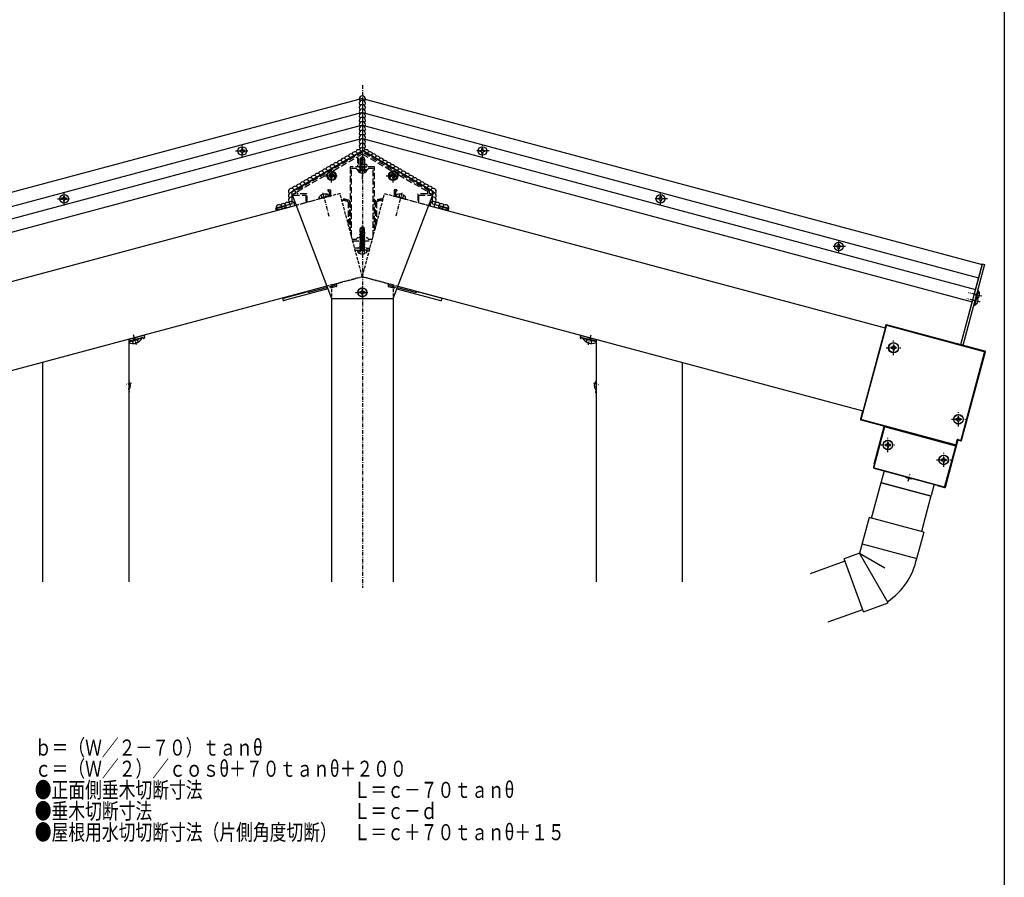
# Model space of a CAD drawing. Extents: x 0 to 1391, y 0 to 2245.
# Drawn here: x 585 to 1386, y 851 to 1548 of the extents above; entities that cross this region are included whole.
import ezdxf

# ---------------------------------------------------------------- set-up
doc = ezdxf.new("R2010")
doc.units = 0
doc.linetypes.add('HASENP', pattern=[3.5, 2.5, -1])
doc.linetypes.add('ITTENSAP', pattern=[5.5, 3, -1, 0.5, -1])
for name, color, linetype in [('USER1', 3, 'CONTINUOUS'), ('YKK_11', 7, 'CONTINUOUS'), ('YKK_12', 2, 'CONTINUOUS'), ('YKK_13', 4, 'CONTINUOUS'), ('YKK_ZWAK', 7, 'CONTINUOUS')]:
    doc.layers.add(name, color=color, linetype=linetype)
doc.styles.get("Standard").update_dxf_attribs({"font": 'txt', "bigfont": 'BIGFONT'})

# ---------------------------------------------------------------- blocks, each defined once
blk = doc.blocks.new('YKKAP-34')
at = {"layer": 'YKK_11', "color": 253, "linetype": 'HASENP'}
for p, q in [((16.26, 31.56), (16.26, 22.84)), ((16.81, 31.96), (16.81, 20.79)), ((27.31, 31.96), (27.31, 20.79)), ((27.86, 31.56), (27.86, 22.84)), ((20.21, 12.75), (18.97, 12.75)), ((20.52, 12.96), (20.39, 12.82)), ((20.62, 13), (23.5, 13)), ((23.61, 12.96), (23.74, 12.82)), ((23.92, 12.75), (25.16, 12.75)), ((19.17, 12), (21.83, 12)), ((24.96, 12), (22.29, 12))]:
    blk.add_line(p, q, dxfattribs=at)
for centre, radius, start, end in [((11.56, 16.5), 16.5, 72.0798, 82.9989), ((11.56, 16.5), 15.95, 73.5344, 82.1984), ((16.56, 31.96), 0.25, 0, 72.0798), ((27.56, 31.96), 0.25, 107.9202, 180), ((32.56, 16.5), 16.5, 97.0011, 107.9202), ((32.56, 16.5), 15.95, 97.8017, 106.4656), ((16.01, 31.56), 0.25, 0, 73.5344), ((28.11, 31.56), 0.25, 106.4656, 180), ((20.21, 13), 0.25, 270, 315), ((20.62, 12.85), 0.15, 90, 135), ((21.83, 12.1), 0.1, 270, 336.4218), ((22.06, 12), 0.15, 23.5782, 156.4218), ((22.29, 12.1), 0.1, 203.5782, 270), ((23.5, 12.85), 0.15, 45, 90), ((23.92, 13), 0.25, 225, 270)]:
    blk.add_arc(centre, radius, start, end, dxfattribs=at)
blk = doc.blocks.new('YKKAP-35')
at = {"layer": 'YKK_11', "color": 253, "linetype": 'HASENP'}
for p, q in [((28, 20.42), (0.75, 4.68)), ((55.25, 4.68), (28, 20.42)), ((16.4, 13.08), (26, 18.63)), ((26, 18.63), (26, 14.75)), ((26.5, 18.91), (27.88, 19.71)), ((26.5, 15.5), (26.5, 18.91)), ((27.88, 19.71), (28.13, 19.71)), ((28.13, 19.71), (39.6, 13.08)), ((26, 14.75), (26.25, 14.5)), ((26.25, 14.5), (27.85, 14.5)), ((29.75, 15.5), (26.5, 15.5)), ((27.85, 14.5), (27.85, 14.65)), ((27.85, 14.65), (28.15, 14.65)), ((28.15, 14.65), (28.15, 14.5)), ((28.15, 14.5), (29.75, 14.5)), ((30, 15.25), (29.75, 15.5)), ((29.75, 14.5), (30, 14.75)), ((30, 14.75), (30, 15.25)), ((1.59, 4.53), (13.15, 11.21)), ((14.94, 10.16), (14.81, 10.31)), ((15, 10.14), (14.94, 10.16)), ((14.98, 9.38), (15.35, 9.59)), ((15.39, 9.93), (15.27, 10.02)), ((15.35, 9.59), (15.43, 9.87)), ((15.43, 9.87), (15.39, 9.93)), ((16.23, 11.42), (16.28, 11.39)), ((16.28, 11.39), (16.35, 11.2)), ((16.37, 10.65), (16.39, 10.5)), ((16.39, 10.5), (16.42, 10.44)), ((16.42, 10.44), (16.7, 10.37)), ((16.7, 10.37), (17.07, 10.58)), ((38.93, 10.58), (39.3, 10.37)), ((39.3, 10.37), (39.58, 10.44)), ((39.58, 10.44), (39.61, 10.5)), ((39.59, 11.01), (39.65, 11.2)), ((39.6, 10.95), (39.59, 11.01)), ((39.61, 10.5), (39.63, 10.65)), ((40.61, 9.93), (40.57, 9.87)), ((40.57, 9.87), (40.65, 9.59)), ((40.73, 10.02), (40.61, 9.93)), ((40.65, 9.59), (41.02, 9.38)), ((41.32, 10.46), (41.19, 10.31)), ((41.32, 10.53), (41.32, 10.46)), ((42.85, 11.21), (54.41, 4.53)), ((0.75, 4.68), (0.75, 3.5)), ((55.25, 3.5), (55.25, 4.68)), ((0.75, 3.5), (0, 3.5)), ((0, 3.5), (0, 3)), ((0, 3), (5, 3)), ((5.25, 3.6), (1.84, 3.6)), ((5, 3), (5, 0.25)), ((5, 0.25), (5.5, 0.25)), ((5.5, 3.35), (5.25, 3.6)), ((5.5, 0.25), (5.5, 3.35)), ((50.75, 3.6), (50.5, 3.35)), ((50.5, 3.35), (50.5, 0.25)), ((50.5, 0.25), (51, 0.25)), ((54.16, 3.6), (50.75, 3.6)), ((51, 0.25), (51, 3)), ((51, 3), (56, 3)), ((56, 3.5), (55.25, 3.5)), ((56, 3), (56, 3.5))]:
    blk.add_line(p, q, dxfattribs=at)
for centre, radius, start, end in [((15.57, 11.64), 0.375, 5.9526, 164.0473), ((16.65, 12.65), 0.5, 120, 236.8965), ((15.5, 10.89), 1.6, 348.9854, 56.8965), ((40.5, 10.89), 1.6, 123.1035, 191.0145), ((39.35, 12.65), 0.5, 303.1035, 60), ((40.43, 11.64), 0.375, 15.9528, 174.0473), ((13.4, 10.78), 0.5, 3.1035, 120), ((15.5, 10.89), 1.6, 183.1035, 251.0145), ((14.82, 11.21), 0.375, 75.9528, 234.0473), ((15.5, 10.89), 0.9, 179.1468, 219.9596), ((15.5, 10.89), 0.9, 109.1468, 130.8533), ((15.5, 10.89), 0.9, 236.2601, 255.2069), ((15.5, 10.89), 0.9, 36.26, 60.8531), ((15.5, 10.89), 0.9, 344.7927, 19.9603), ((40.5, 10.89), 0.9, 176.2602, 195.2073), ((40.5, 10.89), 0.9, 119.1468, 159.9605), ((40.5, 10.89), 0.9, 284.7931, 319.9595), ((40.5, 10.89), 0.9, 49.1468, 70.8533), ((40.5, 10.89), 1.6, 288.9856, 356.8965), ((41.18, 11.21), 0.375, 305.9526, 104.0473), ((40.5, 10.89), 0.9, 336.26, 0.8531), ((42.6, 10.78), 0.5, 60, 176.8965), ((1.84, 4.1), 0.5, 120, 270), ((54.16, 4.1), 0.5, 270, 60)]:
    blk.add_arc(centre, radius, start, end, dxfattribs=at)
blk = doc.blocks.new('YKKAP-36')
at = {"layer": 'YKK_11', "color": 253, "linetype": 'HASENP'}
for p, q in [((20.46, 44.84), (20.46, 44.64)), ((20.61, 44.99), (21.31, 44.99)), ((20.61, 44.49), (20.81, 44.49)), ((20.96, 44.34), (20.96, 42.42)), ((21.46, 44.84), (21.46, 42.64)), ((18.67, 41.69), (7.51, 38.7)), ((20.85, 42.28), (19.11, 41.81)), ((21.65, 42.49), (21.61, 42.49)), ((23.27, 6.15), (20.24, 5.34)), ((23.85, 5.68), (20.46, 4.77)), ((23.46, 6.39), (23.46, 6.74)), ((23.96, 6.88), (23.96, 5.83))]:
    blk.add_line(p, q, dxfattribs=at)
at = {"layer": 'YKK_11'}
for p, q in [((2.69, 38.16), (0.22, 37.5)), ((2.36, 37.45), (0.38, 36.92)), ((2.87, 38.05), (2.98, 37.64)), ((7.51, 38.7), (3.16, 37.54)), ((20.46, 4.77), (2.71, 0.02)), ((20.24, 5.34), (13.03, 3.4)), ((2.45, 0.98), (11.48, 3.4))]:
    blk.add_line(p, q, dxfattribs=at)
at = {"layer": 'YKK_11', "color": 253, "linetype": 'HASENP'}
for centre, radius, start, end in [((20.61, 44.84), 0.15, 90, 180), ((20.61, 44.64), 0.15, 180, 270), ((20.81, 44.34), 0.15, 0, 90), ((21.31, 44.84), 0.15, 0, 90), ((18.69, 41.6), 0.1, 38.5782, 105), ((18.89, 41.75), 0.15, 218.5782, 351.4218), ((19.14, 41.71), 0.1, 105, 171.4218), ((20.81, 42.42), 0.15, 285, 0), ((21.61, 42.64), 0.15, 180, 270), ((23.21, 6.39), 0.25, 285, 360), ((23.81, 5.83), 0.15, 285, 0)]:
    blk.add_arc(centre, radius, start, end, dxfattribs=at)
at = {"layer": 'YKK_11'}
for centre, radius, start, end in [((0.3, 37.21), 0.3, 105.0001, 285.0001), ((2.4, 37.31), 0.15, 24.6066, 105), ((2.72, 38.02), 0.15, 15, 105.0001), ((3.12, 37.68), 0.15, 195, 285), ((2.58, 0.5), 0.5, 105, 285), ((11.44, 3.55), 0.15, 285, 5.4185), ((12.84, 4.13), 0.75, 212.455, 285)]:
    blk.add_arc(centre, radius, start, end, dxfattribs=at)
blk = doc.blocks.new('YKKAP-37')
at = {"layer": 'YKK_11'}
for p, q in [((28.23, 29.3), (22.17, 27.68)), ((27.94, 28.45), (24.92, 27.64)), ((28.12, 28.34), (28.17, 28.15)), ((28.55, 28.1), (28.36, 28.05)), ((28.41, 29.2), (28.66, 28.28)), ((24.48, 27.52), (22.17, 26.9)), ((22.17, 7.1), (22.39, 6.26)), ((22.17, 5.94), (22.22, 5.95))]:
    blk.add_line(p, q, dxfattribs=at)
for centre, radius, start, end in [((27.98, 28.31), 0.15, 15, 105), ((28.32, 28.19), 0.15, 195, 285), ((28.27, 29.16), 0.15, 15, 105), ((28.51, 28.24), 0.15, 285, 15), ((24.46, 27.62), 0.1, 285, 351.4218), ((24.7, 27.58), 0.15, 38.5782, 171.4218), ((24.9, 27.74), 0.1, 218.5782, 285), ((22.15, 6.19), 0.25, 285, 15)]:
    blk.add_arc(centre, radius, start, end, dxfattribs=at)
blk = doc.blocks.new('YKKAP-38')
at = {"layer": 'YKK_11', "color": 253, "linetype": 'HASENP'}
for p, q in [((-21.46, 44.84), (-21.46, 42.64)), ((-20.61, 44.99), (-21.31, 44.99)), ((-20.96, 44.34), (-20.96, 42.42)), ((-20.61, 44.49), (-20.81, 44.49)), ((-20.46, 44.84), (-20.46, 44.64)), ((-21.65, 42.49), (-21.61, 42.49)), ((-20.85, 42.28), (-19.11, 41.81)), ((-18.67, 41.69), (-7.51, 38.7)), ((-23.96, 6.88), (-23.96, 5.83)), ((-23.85, 5.68), (-20.46, 4.77)), ((-23.46, 6.39), (-23.46, 6.74)), ((-23.27, 6.15), (-20.24, 5.34))]:
    blk.add_line(p, q, dxfattribs=at)
at = {"layer": 'YKK_11'}
for p, q in [((-7.51, 38.7), (-3.16, 37.54)), ((-2.87, 38.05), (-2.98, 37.64)), ((-2.69, 38.16), (-0.22, 37.5)), ((-2.36, 37.45), (-0.38, 36.92)), ((-20.46, 4.77), (-2.71, 0.02)), ((-20.24, 5.34), (-13.03, 3.4)), ((-2.45, 0.98), (-11.48, 3.4))]:
    blk.add_line(p, q, dxfattribs=at)
at = {"layer": 'YKK_11', "color": 253, "linetype": 'HASENP'}
for centre, radius, start, end in [((-21.31, 44.84), 0.15, 90, 180), ((-20.81, 44.34), 0.15, 90, 180), ((-20.61, 44.84), 0.15, 0, 90), ((-20.61, 44.64), 0.15, 270, 0), ((-21.61, 42.64), 0.15, 270, 0), ((-20.81, 42.42), 0.15, 180, 255), ((-19.14, 41.71), 0.1, 8.5782, 75), ((-18.89, 41.75), 0.15, 188.5782, 321.4218), ((-18.69, 41.6), 0.1, 75, 141.4218), ((-23.81, 5.83), 0.15, 180, 255), ((-23.21, 6.39), 0.25, 180, 255)]:
    blk.add_arc(centre, radius, start, end, dxfattribs=at)
at = {"layer": 'YKK_11'}
for centre, radius, start, end in [((-3.12, 37.68), 0.15, 255, 345), ((-2.72, 38.02), 0.15, 74.9999, 165), ((-2.4, 37.31), 0.15, 75, 155.3934), ((-0.3, 37.21), 0.3, 254.9999, 74.9999), ((-12.84, 4.13), 0.75, 255, 327.545), ((-11.44, 3.55), 0.15, 174.5815, 255), ((-2.58, 0.5), 0.5, 255, 75)]:
    blk.add_arc(centre, radius, start, end, dxfattribs=at)
blk = doc.blocks.new('YKKAP-39')
at = {"layer": 'YKK_11'}
for p, q in [((-28.41, 29.2), (-28.66, 28.28)), ((-28.55, 28.1), (-28.36, 28.05)), ((-28.23, 29.3), (-22.17, 27.68)), ((-28.12, 28.34), (-28.17, 28.15)), ((-27.94, 28.45), (-24.92, 27.64)), ((-24.48, 27.52), (-22.17, 26.9)), ((-22.17, 7.1), (-22.39, 6.26)), ((-22.17, 5.94), (-22.22, 5.95))]:
    blk.add_line(p, q, dxfattribs=at)
for centre, radius, start, end in [((-28.51, 28.24), 0.15, 165, 255), ((-28.27, 29.16), 0.15, 75, 165), ((-28.32, 28.19), 0.15, 255, 345), ((-27.98, 28.31), 0.15, 75, 165), ((-24.9, 27.74), 0.1, 255, 321.4218), ((-24.7, 27.58), 0.15, 8.5782, 141.4218), ((-24.46, 27.62), 0.1, 188.5782, 255), ((-22.15, 6.19), 0.25, 165, 255)]:
    blk.add_arc(centre, radius, start, end, dxfattribs=at)
blk = doc.blocks.new('YKKAP-40')
at = {"layer": 'YKK_11', "color": 253, "linetype": 'HASENP'}
for p, q in [((0, 29.85), (0, 4.01)), ((4.77, 30), (0.15, 30)), ((0.6, 1.77), (0.6, 29.25)), ((2.54, 29.4), (0.75, 29.4)), ((2.96, 28.82), (2.67, 29.32)), ((6.91, 28.75), (3.09, 28.75)), ((9.85, 30), (5.23, 30)), ((7.33, 29.32), (7.04, 28.82)), ((9.25, 29.4), (7.46, 29.4)), ((9.4, 1.77), (9.4, 29.25)), ((10, 4.01), (10, 29.85)), ((0.91, 0.6), (2.54, 0.6)), ((1.08, 0), (4.77, 0)), ((2.67, 0.67), (2.96, 1.17)), ((3.09, 1.25), (6.91, 1.25)), ((5.23, 0), (8.92, 0)), ((7.04, 1.17), (7.33, 0.67)), ((7.46, 0.6), (9.09, 0.6))]:
    blk.add_line(p, q, dxfattribs=at)
for centre, radius, start, end in [((0.15, 29.85), 0.15, 90, 180), ((0.75, 29.25), 0.15, 90, 180), ((2.54, 29.25), 0.15, 29.9986, 90), ((3.09, 28.9), 0.15, 210.0001, 270), ((4.77, 29.9), 0.1, 23.5786, 90), ((5, 30), 0.15, 203.5793, 336.4195), ((5.23, 29.9), 0.1, 90, 156.4214), ((6.91, 28.9), 0.15, 270, 329.9963), ((7.46, 29.25), 0.15, 90, 150.001), ((9.25, 29.25), 0.15, 359.9971, 90), ((9.85, 29.85), 0.15, 359.9971, 90), ((2.54, 0.75), 0.15, 270, 329.9988), ((3.09, 1.1), 0.15, 90, 150.001), ((4.77, 0.1), 0.1, 270, 336.4214), ((5, 0), 0.15, 23.5766, 156.4195), ((5.23, 0.1), 0.1, 203.5786, 270), ((6.91, 1.1), 0.15, 29.9986, 90), ((7.46, 0.75), 0.15, 210.0026, 270)]:
    blk.add_arc(centre, radius, start, end, dxfattribs=at)

msp = doc.modelspace()

# ---------------------------------------------------------------- linework, layer by layer
at = {"layer": 'YKK_12', "linetype": 'ITTENSAP'}
msp.add_line((864.01, 1494.86), (864.01, 1086.09), dxfattribs=at)
at = {"layer": 'YKK_12'}
for p, q in [((864.01, 1484.07), (360.1, 1349.05)), ((864.01, 1484.07), (1367.92, 1349.05)), ((864.01, 1484.07), (864.01, 1441.66)), ((864.01, 1484.07), (864.01, 1441.66)), ((864.01, 1472.58), (362.97, 1338.33)), ((864.01, 1472.58), (1365.05, 1338.33)), ((864.01, 1462.33), (365.54, 1328.77)), ((864.01, 1462.33), (1362.48, 1328.77)), ((864.01, 1451.58), (368.23, 1318.73)), ((864.01, 1451.58), (1359.8, 1318.73)), ((807.01, 1408.75), (864.01, 1441.66)), ((921.01, 1408.75), (864.01, 1441.66)), ((807.01, 1398.4), (807.01, 1408.75)), ((921.01, 1398.4), (921.01, 1408.75)), ((810.12, 1397.16), (392.71, 1285.32)), ((807.01, 1398.4), (793.71, 1394.84)), ((794.23, 1392.91), (793.71, 1394.84)), ((917.9, 1397.16), (1289.18, 1297.68)), ((921.01, 1398.4), (934.31, 1394.84)), ((933.79, 1392.91), (934.31, 1394.84)), ((1367.92, 1349.05), (1350.45, 1283.85)), ((835.2, 1331.41), (410.83, 1217.7)), ((892.82, 1331.41), (1271.06, 1230.07)), ((839.01, 1321.42), (839.01, 1091.09)), ((889.01, 1321.42), (889.01, 1091.09)), ((674.01, 1288.22), (674.01, 1091.09)), ((1054.01, 1288.22), (1054.01, 1091.09)), ((604.01, 1269.47), (604.01, 1091.09)), ((1124.01, 1269.47), (1124.01, 1091.09))]:
    msp.add_line(p, q, dxfattribs=at)
at = {"layer": 'YKK_12', "linetype": 'HASENP'}
for p, q in [((845.89, 1406.75), (810.12, 1397.16)), ((864.01, 1339.13), (845.89, 1406.75)), ((864.01, 1339.13), (882.13, 1406.75)), ((882.13, 1406.75), (917.9, 1397.16)), ((864.01, 1339.13), (835.2, 1331.41)), ((839.01, 1332.44), (864.01, 1339.13)), ((864.01, 1339.13), (892.82, 1331.41)), ((889.01, 1332.44), (864.01, 1339.13)), ((839.01, 1332.44), (839.01, 1321.42)), ((889.01, 1332.44), (889.01, 1321.42))]:
    msp.add_line(p, q, dxfattribs=at)
at = {"layer": 'YKK_13', "linetype": 'ITTENSAP'}
for p, q in [((760.9, 1441.35), (771.9, 1441.35)), ((766.4, 1435.85), (766.4, 1446.85)), ((967.12, 1441.35), (956.12, 1441.35)), ((961.62, 1435.85), (961.62, 1446.85)), ((864.01, 1418.43), (864.01, 1436.93)), ((839.01, 1415.71), (839.01, 1426.71)), ((889.01, 1415.71), (889.01, 1426.71)), ((833.51, 1421.21), (844.51, 1421.21)), ((883.51, 1421.21), (894.51, 1421.21)), ((616.01, 1402.53), (627.01, 1402.53)), ((621.51, 1397.03), (621.51, 1408.03)), ((831.78, 1407.32), (836.93, 1388.12)), ((896.24, 1407.32), (891.1, 1388.12)), ((1112.01, 1402.53), (1101.01, 1402.53)), ((1106.51, 1397.03), (1106.51, 1408.03)), ((864.01, 1356.54), (864.01, 1380.84)), ((1251.4, 1358.21), (1251.4, 1369.21)), ((1256.9, 1363.71), (1245.9, 1363.71)), ((864.01, 1320.92), (864.01, 1331.92)), ((858.51, 1326.42), (869.51, 1326.42)), ((1366.46, 1318.38), (1355.63, 1321.29)), ((1367.76, 1323.21), (1356.92, 1326.12)), ((680.25, 1283.67), (678, 1292.07)), ((1047.77, 1283.67), (1050.02, 1292.07)), ((1289.95, 1281.37), (1301.95, 1281.37)), ((1295.95, 1275.37), (1295.95, 1287.37)), ((676.16, 1252.56), (671.92, 1251.43)), ((1051.86, 1252.56), (1056.1, 1251.43)), ((1348.7, 1217.49), (1348.7, 1228.99)), ((1342.95, 1223.24), (1354.45, 1223.24)), ((1285.6, 1202.37), (1297.1, 1202.37)), ((1291.35, 1196.62), (1291.35, 1208.12)), ((1336.75, 1184.46), (1336.75, 1195.96)), ((1331, 1190.21), (1342.5, 1190.21)), ((1307.81, 1173.03), (1309.37, 1178.82))]:
    msp.add_line(p, q, dxfattribs=at)
at = {"layer": 'YKK_13'}
for p, q in [((764.4, 1441.75), (764.4, 1440.95)), ((765.2, 1441.75), (764.4, 1441.75)), ((766.8, 1443.35), (766, 1443.35)), ((766, 1443.35), (766, 1442.55)), ((766.8, 1442.55), (766.8, 1443.35)), ((768.4, 1441.75), (767.6, 1441.75)), ((768.4, 1440.95), (768.4, 1441.75)), ((806.01, 1407.93), (864.01, 1441.42)), ((922.01, 1407.93), (864.01, 1441.42)), ((959.62, 1440.95), (959.62, 1441.75)), ((959.62, 1441.75), (960.42, 1441.75)), ((961.22, 1443.35), (962.02, 1443.35)), ((961.22, 1442.55), (961.22, 1443.35)), ((962.02, 1443.35), (962.02, 1442.55)), ((962.82, 1441.75), (963.62, 1441.75)), ((963.62, 1441.75), (963.62, 1440.95)), ((764.4, 1440.95), (765.2, 1440.95)), ((766, 1440.15), (766, 1439.35)), ((766, 1439.35), (766.8, 1439.35)), ((766.8, 1439.35), (766.8, 1440.15)), ((767.6, 1440.95), (768.4, 1440.95)), ((862.01, 1434.53), (862.71, 1435.93)), ((862.01, 1434.53), (862.01, 1425.93)), ((862.01, 1434.53), (866.01, 1434.53)), ((862.66, 1435.84), (862.66, 1425.93)), ((865.31, 1435.93), (862.71, 1435.93)), ((866.01, 1434.53), (865.31, 1435.93)), ((865.36, 1435.84), (865.36, 1425.93)), ((866.01, 1425.93), (866.01, 1434.53)), ((960.42, 1440.95), (959.62, 1440.95)), ((961.22, 1439.35), (961.22, 1440.15)), ((962.02, 1439.35), (961.22, 1439.35)), ((962.02, 1440.15), (962.02, 1439.35)), ((963.62, 1440.95), (962.82, 1440.95)), ((860.26, 1425.93), (866.01, 1425.93)), ((860.26, 1425.93), (860.26, 1425.42)), ((860.26, 1425.42), (866.01, 1425.42)), ((867.76, 1425.93), (862.01, 1425.93)), ((867.76, 1425.42), (862.01, 1425.42)), ((867.76, 1425.93), (867.76, 1425.42)), ((837.78, 1421.62), (836.96, 1421.62)), ((836.96, 1421.62), (836.96, 1420.8)), ((836.96, 1420.8), (837.78, 1420.8)), ((839.42, 1423.26), (838.6, 1423.26)), ((838.6, 1423.26), (838.6, 1422.44)), ((838.6, 1419.98), (838.6, 1419.16)), ((838.6, 1419.16), (839.42, 1419.16)), ((839.42, 1422.44), (839.42, 1423.26)), ((839.42, 1419.16), (839.42, 1419.98)), ((841.06, 1421.62), (840.24, 1421.62)), ((840.24, 1420.8), (841.06, 1420.8)), ((841.06, 1420.8), (841.06, 1421.62)), ((887.78, 1421.62), (886.96, 1421.62)), ((886.96, 1421.62), (886.96, 1420.8)), ((886.96, 1420.8), (887.78, 1420.8)), ((889.42, 1423.26), (888.6, 1423.26)), ((888.6, 1423.26), (888.6, 1422.44)), ((888.6, 1419.98), (888.6, 1419.16)), ((888.6, 1419.16), (889.42, 1419.16)), ((889.42, 1422.44), (889.42, 1423.26)), ((889.42, 1419.16), (889.42, 1419.98)), ((891.06, 1421.62), (890.24, 1421.62)), ((890.24, 1420.8), (891.06, 1420.8)), ((891.06, 1420.8), (891.06, 1421.62)), ((619.51, 1402.93), (619.51, 1402.13)), ((620.31, 1402.93), (619.51, 1402.93)), ((619.51, 1402.13), (620.31, 1402.13)), ((621.91, 1404.53), (621.11, 1404.53)), ((621.11, 1404.53), (621.11, 1403.73)), ((621.11, 1401.33), (621.11, 1400.53)), ((621.91, 1403.73), (621.91, 1404.53)), ((621.91, 1400.53), (621.91, 1401.33)), ((623.51, 1402.93), (622.71, 1402.93)), ((622.71, 1402.13), (623.51, 1402.13)), ((623.51, 1402.13), (623.51, 1402.93)), ((806.01, 1407.93), (839.01, 1321.42)), ((889.01, 1321.42), (922.01, 1407.93)), ((1104.51, 1402.13), (1104.51, 1402.93)), ((1104.51, 1402.93), (1105.31, 1402.93)), ((1105.31, 1402.13), (1104.51, 1402.13)), ((1106.11, 1403.73), (1106.11, 1404.53)), ((1106.11, 1404.53), (1106.91, 1404.53)), ((1106.11, 1400.53), (1106.11, 1401.33)), ((1106.91, 1404.53), (1106.91, 1403.73)), ((1106.91, 1401.33), (1106.91, 1400.53)), ((1107.71, 1402.93), (1108.51, 1402.93)), ((1108.51, 1402.13), (1107.71, 1402.13)), ((1108.51, 1402.93), (1108.51, 1402.13)), ((621.11, 1400.53), (621.91, 1400.53)), ((1106.91, 1400.53), (1106.11, 1400.53)), ((1249.4, 1363.31), (1249.4, 1364.11)), ((1249.4, 1364.11), (1250.2, 1364.11)), ((1250.2, 1363.31), (1249.4, 1363.31)), ((1251, 1364.91), (1251, 1365.71)), ((1251, 1365.71), (1251.8, 1365.71)), ((1251, 1361.71), (1251, 1362.51)), ((1251.8, 1361.71), (1251, 1361.71)), ((1251.8, 1365.71), (1251.8, 1364.91)), ((1251.8, 1362.51), (1251.8, 1361.71)), ((1252.6, 1364.11), (1253.4, 1364.11)), ((1253.4, 1363.31), (1252.6, 1363.31)), ((1253.4, 1364.11), (1253.4, 1363.31)), ((1368.05, 1349.53), (1350.45, 1283.85)), ((1369.98, 1349.02), (1352.38, 1283.33)), ((1368.05, 1349.53), (1369.98, 1349.02)), ((839.01, 1321.42), (889.01, 1321.42)), ((861.96, 1326.83), (861.96, 1326.01)), ((862.78, 1326.83), (861.96, 1326.83)), ((861.96, 1326.01), (862.78, 1326.01)), ((864.42, 1328.47), (863.6, 1328.47)), ((863.6, 1328.47), (863.6, 1327.65)), ((863.6, 1325.19), (863.6, 1324.37)), ((863.6, 1324.37), (864.42, 1324.37)), ((864.42, 1327.65), (864.42, 1328.47)), ((864.42, 1324.37), (864.42, 1325.19)), ((866.06, 1326.83), (865.24, 1326.83)), ((865.24, 1326.01), (866.06, 1326.01)), ((866.06, 1326.01), (866.06, 1326.83)), ((1363.06, 1323.18), (1361.12, 1315.93)), ((1362.6, 1321.49), (1361.57, 1317.62)), ((1363.55, 1323.05), (1361.61, 1315.8)), ((1363.9, 1326.32), (1362.86, 1322.45)), ((1364.35, 1328.01), (1363.06, 1323.18)), ((1363.06, 1323.18), (1363.55, 1323.05)), ((1364.84, 1327.88), (1363.55, 1323.05)), ((1364.35, 1328.01), (1364.84, 1327.88)), ((1361.12, 1315.93), (1361.61, 1315.8)), ((1289.84, 1299.03), (1269.66, 1223.74)), ((1289.3, 1298.13), (1270.94, 1229.62)), ((1289.47, 1299.67), (1289.08, 1298.22)), ((1289.3, 1298.13), (1289.08, 1298.22)), ((1289.5, 1299.77), (1289.47, 1299.67)), ((1289.55, 1299.85), (1289.5, 1299.77)), ((1289.62, 1299.92), (1289.55, 1299.85)), ((1289.7, 1299.98), (1289.62, 1299.92)), ((1289.79, 1300.02), (1289.7, 1299.98)), ((1289.88, 1300.04), (1289.79, 1300.02)), ((1289.98, 1300.04), (1289.88, 1300.04)), ((1290.08, 1300.03), (1289.98, 1300.04)), ((1370.25, 1278.54), (1290.08, 1300.03)), ((1369.61, 1278.17), (1290.45, 1299.39)), ((684.78, 1289.56), (676.66, 1287.38)), ((684.91, 1289.06), (676.8, 1286.89)), ((684.78, 1289.56), (684.91, 1289.06)), ((1043.24, 1289.56), (1043.11, 1289.06)), ((1043.11, 1289.06), (1051.22, 1286.89)), ((1043.24, 1289.56), (1051.36, 1287.38)), ((674.01, 1286.67), (681.49, 1288.68)), ((674.01, 1286.14), (681.63, 1288.18)), ((1054.01, 1286.14), (1046.4, 1288.18)), ((1054.01, 1286.67), (1046.53, 1288.68)), ((1293.75, 1281.81), (1293.75, 1280.93)), ((1294.63, 1281.81), (1293.75, 1281.81)), ((1296.39, 1283.57), (1295.51, 1283.57)), ((1295.51, 1283.57), (1295.51, 1282.69)), ((1296.39, 1282.69), (1296.39, 1283.57)), ((1298.15, 1281.81), (1297.27, 1281.81)), ((1298.15, 1280.93), (1298.15, 1281.81)), ((1293.75, 1280.93), (1294.63, 1280.93)), ((1295.51, 1280.05), (1295.51, 1279.17)), ((1295.51, 1279.17), (1296.39, 1279.17)), ((1296.39, 1279.17), (1296.39, 1280.05)), ((1297.27, 1280.93), (1298.15, 1280.93)), ((1350.95, 1206.61), (1369.96, 1277.56)), ((1351.32, 1205.97), (1370.6, 1277.93)), ((1370.34, 1278.51), (1370.25, 1278.54)), ((1370.43, 1278.46), (1370.34, 1278.51)), ((1370.5, 1278.39), (1370.43, 1278.46)), ((1370.55, 1278.31), (1370.5, 1278.39)), ((1370.59, 1278.22), (1370.55, 1278.31)), ((1370.62, 1278.13), (1370.59, 1278.22)), ((1370.6, 1277.93), (1370.62, 1278.03)), ((1370.62, 1278.03), (1370.62, 1278.13)), ((674.27, 1247.19), (674.01, 1248.17)), ((674.01, 1247.12), (674.27, 1247.19)), ((1053.75, 1247.19), (1054.01, 1248.17)), ((1054.01, 1247.12), (1053.75, 1247.19)), ((1270.7, 1229.64), (1269.02, 1223.36)), ((1270.94, 1229.62), (1270.7, 1229.64)), ((1349.11, 1225.29), (1348.29, 1225.29)), ((1348.29, 1225.29), (1348.29, 1224.47)), ((1349.11, 1224.47), (1349.11, 1225.29)), ((1269.02, 1223.36), (1269, 1223.27)), ((1269, 1223.27), (1269.01, 1223.17)), ((1269.01, 1223.17), (1269.03, 1223.07)), ((1269.03, 1223.07), (1269.07, 1222.99)), ((1269.07, 1222.99), (1269.13, 1222.91)), ((1269.13, 1222.91), (1269.2, 1222.84)), ((1269.2, 1222.84), (1269.28, 1222.79)), ((1269.28, 1222.79), (1269.37, 1222.75)), ((1269.37, 1222.75), (1287.73, 1217.84)), ((1270.02, 1223.12), (1346.76, 1202.56)), ((1288.56, 1217.01), (1279.79, 1184.27)), ((1288.08, 1217.22), (1279.93, 1186.8)), ((1287.73, 1217.84), (1287.82, 1217.8)), ((1287.82, 1217.8), (1287.9, 1217.75)), ((1287.9, 1217.75), (1287.97, 1217.68)), ((1287.97, 1217.68), (1288.03, 1217.6)), ((1288.03, 1217.6), (1288.07, 1217.51)), ((1288.07, 1217.51), (1288.09, 1217.42)), ((1288.1, 1217.32), (1288.08, 1217.22)), ((1288.09, 1217.42), (1288.1, 1217.32)), ((1288.53, 1217.07), (1288.79, 1218.04)), ((1288.56, 1217.01), (1288.53, 1217.07)), ((1346.47, 1201.49), (1288.56, 1217.01)), ((1288.85, 1218.08), (1288.79, 1218.04)), ((1346.65, 1223.65), (1346.65, 1222.83)), ((1347.47, 1223.65), (1346.65, 1223.65)), ((1346.65, 1222.83), (1347.47, 1222.83)), ((1348.29, 1222.01), (1348.29, 1221.19)), ((1348.29, 1221.19), (1349.11, 1221.19)), ((1349.11, 1221.19), (1349.11, 1222.01)), ((1350.75, 1223.65), (1349.93, 1223.65)), ((1349.93, 1222.83), (1350.75, 1222.83)), ((1350.75, 1222.83), (1350.75, 1223.65)), ((1290.12, 1202.78), (1289.3, 1202.78)), ((1289.3, 1202.78), (1289.3, 1201.96)), ((1289.3, 1201.96), (1290.12, 1201.96)), ((1291.76, 1204.42), (1290.94, 1204.42)), ((1290.94, 1204.42), (1290.94, 1203.6)), ((1290.94, 1201.14), (1290.94, 1200.32)), ((1291.76, 1203.6), (1291.76, 1204.42)), ((1291.76, 1200.32), (1291.76, 1201.14)), ((1293.4, 1202.78), (1292.58, 1202.78)), ((1292.58, 1201.96), (1293.4, 1201.96)), ((1293.4, 1201.96), (1293.4, 1202.78)), ((1337.7, 1168.75), (1346.47, 1201.49)), ((1338.07, 1168.11), (1348.17, 1205.78)), ((1346.54, 1201.53), (1346.47, 1201.49)), ((1346.8, 1202.5), (1346.54, 1201.53)), ((1346.76, 1202.56), (1347.79, 1206.42)), ((1346.76, 1202.56), (1346.8, 1202.5)), ((1348.17, 1205.78), (1348.2, 1205.87)), ((1348.2, 1205.87), (1348.25, 1205.96)), ((1348.25, 1205.96), (1348.32, 1206.03)), ((1348.32, 1206.03), (1348.4, 1206.09)), ((1348.4, 1206.09), (1348.49, 1206.13)), ((1348.41, 1206.78), (1350.34, 1206.26)), ((1348.49, 1206.13), (1348.58, 1206.15)), ((1348.58, 1206.15), (1348.68, 1206.15)), ((1348.68, 1206.15), (1348.78, 1206.14)), ((1348.78, 1206.14), (1350.71, 1205.62)), ((1350.71, 1205.62), (1350.81, 1205.6)), ((1350.81, 1205.6), (1350.9, 1205.6)), ((1350.9, 1205.6), (1351, 1205.63)), ((1351, 1205.63), (1351.09, 1205.67)), ((1351.09, 1205.67), (1351.17, 1205.72)), ((1351.17, 1205.72), (1351.24, 1205.8)), ((1351.24, 1205.8), (1351.29, 1205.88)), ((1351.29, 1205.88), (1351.32, 1205.97)), ((1290.94, 1200.32), (1291.76, 1200.32)), ((1280.31, 1186.62), (1279.66, 1184.19)), ((1280.31, 1186.62), (1279.93, 1186.8)), ((1335.52, 1190.62), (1334.7, 1190.62)), ((1334.7, 1190.62), (1334.7, 1189.8)), ((1334.7, 1189.8), (1335.52, 1189.8)), ((1337.16, 1192.26), (1336.34, 1192.26)), ((1336.34, 1192.26), (1336.34, 1191.44)), ((1336.34, 1188.98), (1336.34, 1188.16)), ((1336.34, 1188.16), (1337.16, 1188.16)), ((1337.16, 1191.44), (1337.16, 1192.26)), ((1337.16, 1188.16), (1337.16, 1188.98)), ((1338.8, 1190.62), (1337.98, 1190.62)), ((1337.98, 1189.8), (1338.8, 1189.8)), ((1338.8, 1189.8), (1338.8, 1190.62)), ((1279.66, 1184.19), (1279.65, 1184.1)), ((1279.65, 1184.1), (1279.65, 1184)), ((1279.65, 1184), (1279.67, 1183.9)), ((1279.67, 1183.9), (1279.71, 1183.82)), ((1279.71, 1183.82), (1279.77, 1183.74)), ((1279.77, 1183.74), (1279.84, 1183.67)), ((1279.84, 1183.67), (1279.92, 1183.62)), ((1279.92, 1183.62), (1280.02, 1183.58)), ((1280.02, 1183.58), (1331.51, 1169.78)), ((1280.15, 1183.66), (1337.09, 1168.4)), ((1288.31, 1181.36), (1285.87, 1172.26)), ((1277.97, 1142.8), (1285.74, 1171.78)), ((1285.74, 1171.78), (1326.31, 1160.91)), ((1286.22, 1171.65), (1325.82, 1161.04)), ((1328.87, 1170.49), (1326.44, 1161.39)), ((1331.51, 1169.78), (1331.47, 1169.36)), ((1331.47, 1169.36), (1337.46, 1167.76)), ((1326.31, 1160.91), (1318.54, 1131.93)), ((1337.46, 1167.76), (1337.56, 1167.74)), ((1337.56, 1167.74), (1337.65, 1167.74)), ((1337.65, 1167.74), (1337.75, 1167.77)), ((1337.75, 1167.77), (1337.84, 1167.81)), ((1337.84, 1167.81), (1337.92, 1167.86)), ((1337.92, 1167.86), (1337.99, 1167.94)), ((1337.99, 1167.94), (1338.04, 1168.02)), ((1338.04, 1168.02), (1338.07, 1168.11)), ((1276.04, 1143.32), (1268.28, 1114.34)), ((1320.47, 1131.41), (1276.04, 1143.32)), ((1320.47, 1131.41), (1314.66, 1109.73)), ((1270.35, 1122.07), (1314.78, 1110.16)), ((1268.28, 1114.34), (1255.77, 1109.79)), ((1291.63, 1073.89), (1268.28, 1114.34)), ((1268.28, 1114.34), (1288.9, 1102.44)), ((1256.45, 1107.91), (1228.26, 1097.65)), ((1271.5, 1066.56), (1255.77, 1109.79)), ((1271.5, 1066.56), (1291.63, 1073.89)), ((1270.82, 1068.44), (1242.62, 1058.18))]:
    msp.add_line(p, q, dxfattribs=at)
at = {"layer": 'YKK_13', "linetype": 'HASENP'}
for p, q in [((861.96, 1423.92), (862.87, 1425.78)), ((862.87, 1425.78), (864.01, 1426.38)), ((865.16, 1425.78), (864.01, 1426.38)), ((866.06, 1423.92), (865.16, 1425.78)), ((828.96, 1402.73), (828.87, 1403.72)), ((836.52, 1404.75), (828.96, 1402.73)), ((828.96, 1402.73), (829.18, 1402.27)), ((836.56, 1404.25), (829.18, 1402.27)), ((829.98, 1405.16), (831.69, 1403.22)), ((831.69, 1403.22), (832.96, 1402.92)), ((833.91, 1403.81), (832.96, 1402.92)), ((834.42, 1406.35), (833.91, 1403.81)), ((836.52, 1404.75), (836.1, 1405.65)), ((836.52, 1404.75), (836.56, 1404.25)), ((891.5, 1404.75), (891.46, 1404.25)), ((891.46, 1404.25), (898.85, 1402.27)), ((891.5, 1404.75), (891.92, 1405.65)), ((891.5, 1404.75), (899.06, 1402.73)), ((893.6, 1406.35), (894.11, 1403.81)), ((894.11, 1403.81), (895.06, 1402.92)), ((896.33, 1403.22), (895.06, 1402.92)), ((898.04, 1405.16), (896.33, 1403.22)), ((899.06, 1402.73), (898.85, 1402.27)), ((899.06, 1402.73), (899.15, 1403.72)), ((862.31, 1378.7), (863.86, 1379.74)), ((862.31, 1375.34), (862.31, 1378.7)), ((862.31, 1378.7), (862.61, 1378.54)), ((862.61, 1378.54), (863.86, 1379.38)), ((862.61, 1374.29), (862.61, 1378.54)), ((862.67, 1374.13), (863.86, 1379.38)), ((863.1, 1374.24), (864.01, 1378.24)), ((864.16, 1379.74), (863.86, 1379.74)), ((863.86, 1379.38), (863.86, 1379.74)), ((864.01, 1378.24), (864.01, 1379.74)), ((864.01, 1378.24), (864.16, 1379.74)), ((864.01, 1378.34), (864.71, 1377.84)), ((865.71, 1378.7), (864.16, 1379.74)), ((864.71, 1377.84), (865.71, 1378.7)), ((864.71, 1377.84), (864.96, 1375.34)), ((865.71, 1375.34), (865.71, 1378.7)), ((861.91, 1373.39), (866.11, 1374.09)), ((866.11, 1373.99), (861.91, 1373.29)), ((861.91, 1373.39), (862.46, 1373.71)), ((861.91, 1373.29), (861.91, 1373.39)), ((861.91, 1373.29), (862.46, 1372.97)), ((861.91, 1371.99), (866.11, 1372.69)), ((866.11, 1372.59), (861.91, 1371.89)), ((861.91, 1371.99), (862.46, 1372.31)), ((861.91, 1371.89), (861.91, 1371.99)), ((861.91, 1371.89), (862.46, 1371.57)), ((861.91, 1370.59), (866.11, 1371.29)), ((866.11, 1371.19), (861.91, 1370.49)), ((861.91, 1370.59), (862.46, 1370.91)), ((861.91, 1370.49), (861.91, 1370.59)), ((861.91, 1370.49), (862.46, 1370.17)), ((861.91, 1369.19), (866.11, 1369.89)), ((866.11, 1369.79), (861.91, 1369.09)), ((861.91, 1369.19), (862.46, 1369.51)), ((861.91, 1369.09), (861.91, 1369.19)), ((861.91, 1369.09), (862.46, 1368.77)), ((862.11, 1374.79), (862.33, 1374.92)), ((862.11, 1374.79), (862.61, 1374.88)), ((862.11, 1374.69), (862.11, 1374.79)), ((862.61, 1374.78), (862.11, 1374.69)), ((862.11, 1374.69), (862.46, 1374.49)), ((862.31, 1375.34), (862.61, 1375.34)), ((862.33, 1375.34), (862.33, 1374.92)), ((862.33, 1374.92), (862.61, 1374.95)), ((862.46, 1374.49), (862.61, 1374.54)), ((862.46, 1373.71), (862.46, 1374.49)), ((862.46, 1373.71), (865.69, 1374.33)), ((862.46, 1372.97), (865.56, 1373.67)), ((862.46, 1372.31), (862.46, 1372.97)), ((862.46, 1372.31), (864.01, 1372.66)), ((862.46, 1371.57), (865.56, 1372.27)), ((862.46, 1370.91), (862.46, 1371.57)), ((862.46, 1370.91), (864.01, 1371.26)), ((862.46, 1370.17), (865.56, 1370.87)), ((862.46, 1369.51), (862.46, 1370.17)), ((862.46, 1369.51), (864.01, 1369.86)), ((862.46, 1368.77), (865.56, 1369.47)), ((863.21, 1374.72), (864.31, 1375.06)), ((864.31, 1375.06), (863.25, 1374.88)), ((863.27, 1374.99), (864.31, 1375.16)), ((863.28, 1375.03), (864.31, 1375.16)), ((863.47, 1375.34), (865.71, 1375.34)), ((864.01, 1372.66), (865.56, 1373.01)), ((864.01, 1371.26), (865.56, 1371.61)), ((864.01, 1369.86), (865.56, 1370.21)), ((864.31, 1375.06), (864.31, 1375.16)), ((866.11, 1373.99), (865.56, 1373.67)), ((865.56, 1373.01), (865.56, 1373.67)), ((866.11, 1372.69), (865.56, 1373.01)), ((866.11, 1372.59), (865.56, 1372.27)), ((865.56, 1371.61), (865.56, 1372.27)), ((866.11, 1371.29), (865.56, 1371.61)), ((866.11, 1371.19), (865.56, 1370.87)), ((865.56, 1370.21), (865.56, 1370.87)), ((866.11, 1369.89), (865.56, 1370.21)), ((866.11, 1369.79), (865.56, 1369.47)), ((865.56, 1368.81), (865.56, 1369.47)), ((865.69, 1375.34), (865.69, 1374.33)), ((866.11, 1374.09), (865.69, 1374.33)), ((866.11, 1373.99), (866.11, 1374.09)), ((866.11, 1372.59), (866.11, 1372.69)), ((866.11, 1371.19), (866.11, 1371.29)), ((866.11, 1369.79), (866.11, 1369.89)), ((861.91, 1367.79), (866.11, 1368.49)), ((866.11, 1368.39), (861.91, 1367.69)), ((861.91, 1367.79), (862.46, 1368.11)), ((861.91, 1367.69), (861.91, 1367.79)), ((861.91, 1367.69), (862.46, 1367.37)), ((861.91, 1366.39), (866.11, 1367.09)), ((866.11, 1366.99), (861.91, 1366.29)), ((861.91, 1366.39), (862.46, 1366.71)), ((861.91, 1366.29), (861.91, 1366.39)), ((861.91, 1366.29), (862.46, 1365.97)), ((861.91, 1364.99), (866.11, 1365.69)), ((866.11, 1365.59), (861.91, 1364.89)), ((861.91, 1364.99), (862.46, 1365.31)), ((861.91, 1364.89), (861.91, 1364.99)), ((861.91, 1364.89), (862.46, 1364.57)), ((861.91, 1363.59), (866.11, 1364.29)), ((866.11, 1364.19), (861.91, 1363.49)), ((861.91, 1363.59), (862.46, 1363.91)), ((861.91, 1363.49), (861.91, 1363.59)), ((861.91, 1363.49), (862.46, 1363.17)), ((861.91, 1362.19), (866.11, 1362.89)), ((866.11, 1362.79), (861.91, 1362.09)), ((861.91, 1362.19), (862.46, 1362.51)), ((861.91, 1362.09), (861.91, 1362.19)), ((861.91, 1362.09), (862.46, 1361.77)), ((862.46, 1368.11), (862.46, 1368.77)), ((862.46, 1368.11), (864.01, 1368.46)), ((862.46, 1367.37), (865.56, 1368.07)), ((862.46, 1366.71), (865.56, 1367.41)), ((862.46, 1366.71), (862.46, 1367.37)), ((862.46, 1365.97), (865.56, 1366.67)), ((862.46, 1365.31), (865.56, 1366.01)), ((862.46, 1365.31), (862.46, 1365.97)), ((862.46, 1364.57), (865.56, 1365.27)), ((862.46, 1363.91), (865.56, 1364.61)), ((862.46, 1363.91), (862.46, 1364.57)), ((862.46, 1363.17), (865.56, 1363.87)), ((862.46, 1362.51), (865.56, 1363.21)), ((862.46, 1362.51), (862.46, 1363.17)), ((862.46, 1361.77), (865.56, 1362.47)), ((862.46, 1360.94), (862.46, 1361.77)), ((865.56, 1361.81), (862.51, 1360.89)), ((862.51, 1360.89), (866.11, 1361.49)), ((866.11, 1361.39), (862.51, 1360.79)), ((862.51, 1360.79), (865.56, 1361.07)), ((862.87, 1360.48), (864.01, 1361.09)), ((864.01, 1368.46), (865.56, 1368.81)), ((865.16, 1360.48), (864.01, 1361.09)), ((866.11, 1368.49), (865.56, 1368.81)), ((866.11, 1368.39), (865.56, 1368.07)), ((865.56, 1367.41), (865.56, 1368.07)), ((866.11, 1367.09), (865.56, 1367.41)), ((866.11, 1366.99), (865.56, 1366.67)), ((865.56, 1366.01), (865.56, 1366.67)), ((866.11, 1365.69), (865.56, 1366.01)), ((866.11, 1365.59), (865.56, 1365.27)), ((865.56, 1364.61), (865.56, 1365.27)), ((866.11, 1364.29), (865.56, 1364.61)), ((866.11, 1364.19), (865.56, 1363.87)), ((865.56, 1363.21), (865.56, 1363.87)), ((866.11, 1362.89), (865.56, 1363.21)), ((866.11, 1362.79), (865.56, 1362.47)), ((865.56, 1361.81), (865.56, 1362.47)), ((866.11, 1361.49), (865.56, 1361.81)), ((866.11, 1361.39), (865.56, 1361.07)), ((865.56, 1360.94), (865.56, 1361.07)), ((866.11, 1368.39), (866.11, 1368.49)), ((866.11, 1366.99), (866.11, 1367.09)), ((866.11, 1365.59), (866.11, 1365.69)), ((866.11, 1364.19), (866.11, 1364.29)), ((866.11, 1362.79), (866.11, 1362.89)), ((866.11, 1361.39), (866.11, 1361.49)), ((866.11, 1361.39), (866.11, 1361.49)), ((860.1, 1360.24), (860.19, 1360.74)), ((860.1, 1360.24), (860.27, 1359.27)), ((860.1, 1360.24), (867.92, 1360.24)), ((860.19, 1360.74), (867.83, 1360.74)), ((861.71, 1358.16), (862.87, 1360.48)), ((862.51, 1360.79), (862.51, 1360.89)), ((866.31, 1358.16), (865.16, 1360.48)), ((867.92, 1360.24), (867.75, 1359.27)), ((867.92, 1360.24), (867.83, 1360.74)), ((1364.56, 1321.02), (1362.53, 1320.62)), ((1363.83, 1325.45), (1362.94, 1324.5)), ((1363.23, 1323.24), (1362.94, 1324.5)), ((1363.41, 1323.08), (1363.23, 1323.24)), ((1364.79, 1321.88), (1363.76, 1322.78)), ((1365.85, 1325.85), (1363.83, 1325.45)), ((1362.53, 1320.62), (1361.65, 1319.67)), ((1361.94, 1318.41), (1361.65, 1319.67)), ((1363.5, 1317.06), (1361.94, 1318.41)), ((677.34, 1284.86), (677.93, 1287.89)), ((677.93, 1287.89), (678.88, 1288.78)), ((680.14, 1288.49), (678.88, 1288.78)), ((682.17, 1286.15), (680.14, 1288.49)), ((1045.85, 1286.15), (1047.88, 1288.49)), ((1047.88, 1288.49), (1049.14, 1288.78)), ((1050.09, 1287.89), (1049.14, 1288.78)), ((1050.68, 1284.86), (1050.09, 1287.89)), ((674.26, 1254.28), (674.01, 1254.06)), ((675.37, 1250.13), (674.01, 1250.4)), ((1052.65, 1250.13), (1054.01, 1250.4)), ((1053.76, 1254.28), (1054.01, 1254.06)), ((1306.04, 1176.06), (1306.43, 1176.51)), ((1310.87, 1174.77), (1310.75, 1175.35))]:
    msp.add_line(p, q, dxfattribs=at)
at = {"layer": 'YKK_13'}
for centre, radius in [((766.4, 1441.35), 3.5), ((961.62, 1441.35), 3.5), ((839.01, 1421.21), 3.75), ((839.01, 1421.21), 3.5), ((889.01, 1421.21), 3.75), ((889.01, 1421.21), 3.5), ((621.51, 1402.53), 3.5), ((1106.51, 1402.53), 3.5), ((1251.4, 1363.71), 3.5), ((864.01, 1326.42), 3.75), ((864.01, 1326.42), 3.5), ((1295.95, 1281.37), 4.15), ((1295.95, 1281.37), 4), ((1348.7, 1223.24), 3.9), ((1348.7, 1223.24), 3.75), ((1291.35, 1202.37), 3.9), ((1291.35, 1202.37), 3.75), ((1336.75, 1190.21), 3.9), ((1336.75, 1190.21), 3.75)]:
    msp.add_circle(centre, radius, dxfattribs=at)
for centre, radius, start, end in [((864.01, 1483.66), 2.5, 315.573, 224.427), ((864.01, 1480.16), 2.5, 315.573, 224.427), ((864.01, 1476.66), 2.5, 315.573, 224.427), ((864.01, 1473.16), 2.5, 315.573, 224.427), ((864.01, 1469.66), 2.5, 315.573, 224.427), ((864.01, 1466.16), 2.5, 315.573, 224.427), ((864.01, 1462.66), 2.5, 315.573, 224.427), ((864.01, 1459.16), 2.5, 315.573, 224.427), ((864.01, 1455.66), 2.5, 315.573, 224.427), ((864.01, 1452.16), 2.5, 315.573, 224.427), ((864.01, 1448.66), 2.5, 315.573, 224.427), ((765.2, 1442.55), 0.8, 270, 0), ((767.6, 1442.55), 0.8, 180, 270), ((860.98, 1439.91), 2.5, 25.09242, 164.427), ((864.01, 1445.16), 2.5, 315.573, 224.427), ((864.01, 1441.66), 2.5, 15.573, 164.427), ((867.04, 1439.91), 2.5, 15.573, 154.90758), ((960.42, 1442.55), 0.8, 270, 0), ((962.82, 1442.55), 0.8, 180, 270), ((765.2, 1440.15), 0.8, 0, 90), ((767.6, 1440.15), 0.8, 90, 180), ((845.82, 1431.16), 2.5, 25.09242, 164.427), ((848.86, 1432.91), 2.5, 25.09242, 164.427), ((851.89, 1434.66), 2.5, 25.09242, 164.427), ((854.92, 1436.41), 2.5, 25.09242, 164.427), ((857.95, 1438.16), 2.5, 25.09242, 164.427), ((870.07, 1438.16), 2.5, 15.573, 154.90758), ((873.1, 1436.41), 2.5, 15.573, 154.90758), ((876.14, 1434.66), 2.5, 15.573, 154.90758), ((879.17, 1432.91), 2.5, 15.573, 154.90758), ((882.2, 1431.16), 2.5, 15.573, 154.90758), ((960.42, 1440.15), 0.8, 0, 90), ((962.82, 1440.15), 0.8, 90, 180), ((833.7, 1424.16), 2.5, 25.09242, 164.427), ((836.73, 1425.91), 2.5, 25.09242, 164.427), ((839.76, 1427.66), 2.5, 25.09242, 164.427), ((842.79, 1429.41), 2.5, 25.09242, 164.427), ((864.01, 1427.96), 4.53, 214.06671, 325.93329), ((885.23, 1429.41), 2.5, 15.573, 154.90758), ((888.26, 1427.66), 2.5, 15.573, 154.90758), ((891.29, 1425.91), 2.5, 15.573, 154.90758), ((894.32, 1424.16), 2.5, 15.573, 154.90758), ((818.54, 1415.41), 2.5, 25.09242, 164.427), ((821.58, 1417.16), 2.5, 25.09242, 164.427), ((824.61, 1418.91), 2.5, 25.09242, 164.427), ((827.64, 1420.66), 2.5, 25.09242, 164.427), ((830.67, 1422.41), 2.5, 25.09242, 164.427), ((837.78, 1422.44), 0.82, 270, 0), ((837.78, 1419.98), 0.82, 0, 90), ((840.24, 1422.44), 0.82, 180, 270), ((840.24, 1419.98), 0.82, 90, 180), ((887.78, 1422.44), 0.82, 270, 0), ((887.78, 1419.98), 0.82, 0, 90), ((890.24, 1422.44), 0.82, 180, 270), ((890.24, 1419.98), 0.82, 90, 180), ((897.35, 1422.41), 2.5, 15.573, 154.90758), ((900.38, 1420.66), 2.5, 15.573, 154.90758), ((903.41, 1418.91), 2.5, 15.573, 154.90758), ((906.45, 1417.16), 2.5, 15.573, 154.90758), ((909.48, 1415.41), 2.5, 15.573, 154.90758), ((806.42, 1408.41), 2.5, 25.09242, 224.427), ((809.45, 1410.16), 2.5, 25.09242, 164.427), ((812.48, 1411.91), 2.5, 25.09242, 164.427), ((815.51, 1413.66), 2.5, 25.09242, 164.427), ((912.51, 1413.66), 2.5, 15.573, 154.90758), ((915.54, 1411.91), 2.5, 15.573, 154.90758), ((918.57, 1410.16), 2.5, 15.573, 154.90758), ((921.6, 1408.41), 2.5, 315.573, 154.90758), ((620.31, 1403.73), 0.8, 270, 0), ((620.31, 1401.33), 0.8, 0, 90), ((622.71, 1403.73), 0.8, 180, 270), ((622.71, 1401.33), 0.8, 90, 180), ((806.42, 1404.91), 2.5, 94.79265, 224.427), ((806.42, 1401.41), 2.5, 59.97968, 224.427), ((921.6, 1401.41), 2.5, 315.573, 120.02032), ((921.6, 1404.91), 2.5, 315.573, 85.20735), ((1105.31, 1403.73), 0.8, 270, 0), ((1105.31, 1401.33), 0.8, 0, 90), ((1107.71, 1403.73), 0.8, 180, 270), ((1107.71, 1401.33), 0.8, 90, 180), ((796.28, 1395.19), 2.5, 332.7388, 237.2602), ((799.66, 1396.1), 2.5, 332.7388, 149.427), ((803.04, 1397.01), 2.5, 332.7388, 149.427), ((806.42, 1397.91), 2.5, 332.7398, 149.427), ((921.6, 1397.91), 2.5, 30.573, 207.2602), ((924.98, 1397.01), 2.5, 30.573, 207.2612), ((928.36, 1396.1), 2.5, 30.573, 207.2612), ((931.74, 1395.19), 2.5, 302.7398, 207.2612), ((1250.2, 1364.91), 0.8, 270, 0), ((1250.2, 1362.51), 0.8, 0, 90), ((1252.6, 1364.91), 0.8, 180, 270), ((1252.6, 1362.51), 0.8, 90, 180), ((862.78, 1327.65), 0.82, 270, 0), ((862.78, 1325.19), 0.82, 0, 90), ((865.24, 1327.65), 0.82, 180, 270), ((865.24, 1325.19), 0.82, 90, 180), ((1360.13, 1320.08), 4.53, 289.06671, 40.93329), ((1361.42, 1324.91), 4.53, 311.47799, 40.93329), ((1290.32, 1298.9), 0.5, 75, 165), ((677.73, 1293.08), 8.23, 243.1784, 330.7811), ((1050.3, 1293.08), 8.23, 209.2189, 296.8216), ((1294.63, 1282.69), 0.88, 270, 0), ((1297.27, 1282.69), 0.88, 180, 270), ((1294.63, 1280.05), 0.88, 0, 90), ((1297.27, 1280.05), 0.88, 90, 180), ((1369.48, 1277.69), 0.5, 345, 75), ((669.3, 1250.73), 6.1, 324.60193, 39.45542), ((1058.72, 1250.73), 6.1, 140.54458, 215.39807), ((1270.14, 1223.61), 0.5, 165, 255), ((1347.47, 1224.47), 0.82, 270, 0), ((1347.47, 1222.01), 0.82, 0, 90), ((1349.93, 1224.47), 0.82, 180, 270), ((1349.93, 1222.01), 0.82, 90, 180), ((1290.12, 1203.6), 0.82, 270, 0), ((1290.12, 1201.14), 0.82, 0, 90), ((1292.58, 1203.6), 0.82, 180, 270), ((1292.58, 1201.14), 0.82, 90, 180), ((1348.28, 1206.29), 0.5, 75, 165), ((1350.47, 1206.74), 0.5, 255, 345), ((1335.52, 1191.44), 0.82, 270, 0), ((1335.52, 1188.98), 0.82, 0, 90), ((1337.98, 1191.44), 0.82, 180, 270), ((1337.98, 1188.98), 0.82, 90, 180), ((1280.27, 1184.14), 0.5, 165, 255), ((1310.48, 1182.99), 8.23, 227.66489, 282.33511), ((1286.35, 1172.13), 0.5, 165, 255), ((1325.95, 1161.52), 0.5, 255, 345), ((1337.22, 1168.88), 0.5, 255, 345), ((1259.95, 1121.53), 56, 303.70897, 348.29167)]:
    msp.add_arc(centre, radius, start, end, dxfattribs=at)
at = {"layer": 'YKK_13', "linetype": 'HASENP'}
for centre, radius, start, end in [((829.77, 1403.79), 0.9, 135.63591, 185), ((833.77, 1399.88), 6.5, 74.36409, 135.63591), ((835.28, 1405.27), 0.9, 25, 74.36409), ((892.74, 1405.27), 0.9, 105.63591, 155), ((894.25, 1399.88), 6.5, 44.36409, 105.63591), ((898.25, 1403.79), 0.9, 355, 44.36409), ((862.86, 1374.29), 0.248, 180, 347.19096), ((861.16, 1359.42), 0.9, 190, 239.36409), ((864.01, 1364.24), 6.5, 239.36409, 300.63591), ((862.26, 1360.94), 0.2, 270, 0), ((865.76, 1360.94), 0.2, 180, 270), ((866.86, 1359.42), 0.9, 300.63591, 350)]:
    msp.add_arc(centre, radius, start, end, dxfattribs=at)
at = {"layer": 'YKK_ZWAK'}
msp.add_line((1386, 2184), (1386, 0), dxfattribs=at)

# ---------------------------------------------------------------- block references
at = {"layer": 'YKK_11', "xscale": 2, "yscale": 2, "zscale": 2}
for name, p in [('YKKAP-35', (808.01, 1399.43)), ('YKKAP-40', (854.01, 1368.43)), ('YKKAP-36', (795.09, 1319.76)), ('YKKAP-38', (932.93, 1319.76)), ('YKKAP-34', (819.89, 1336.74)), ('YKKAP-37', (629.67, 1232.86)), ('YKKAP-39', (1098.35, 1232.86))]:
    msp.add_blockref(name, p, dxfattribs=at)

# ---------------------------------------------------------------- texts
at = {"layer": 'USER1', "width": 0.766871}
for s, p in [('ｂ＝（Ｗ／２－７０）ｔａｎθ', (597.66, 949.81)), ('ｃ＝（Ｗ／２）／ｃｏｓθ＋７０ｔａｎθ＋２００', (597.66, 932.61)), ('●正面側垂木切断寸法\u3000\u3000\u3000\u3000\u3000\u3000\u3000\u3000\u3000Ｌ＝ｃ－７０ｔａｎθ', (597.66, 915.41)), ('●垂木切断寸法\u3000\u3000\u3000\u3000\u3000\u3000\u3000\u3000\u3000\u3000\u3000\u3000Ｌ＝ｃ－ｄ', (597.66, 898.21)), ('●屋根用水切切断寸法（片側角度切断）\u3000Ｌ＝ｃ＋７０ｔａｎθ＋１５', (597.66, 881.01))]:
    msp.add_text(s, height=13.04, dxfattribs=at).set_placement(p)

doc.saveas('drawing.dxf')
